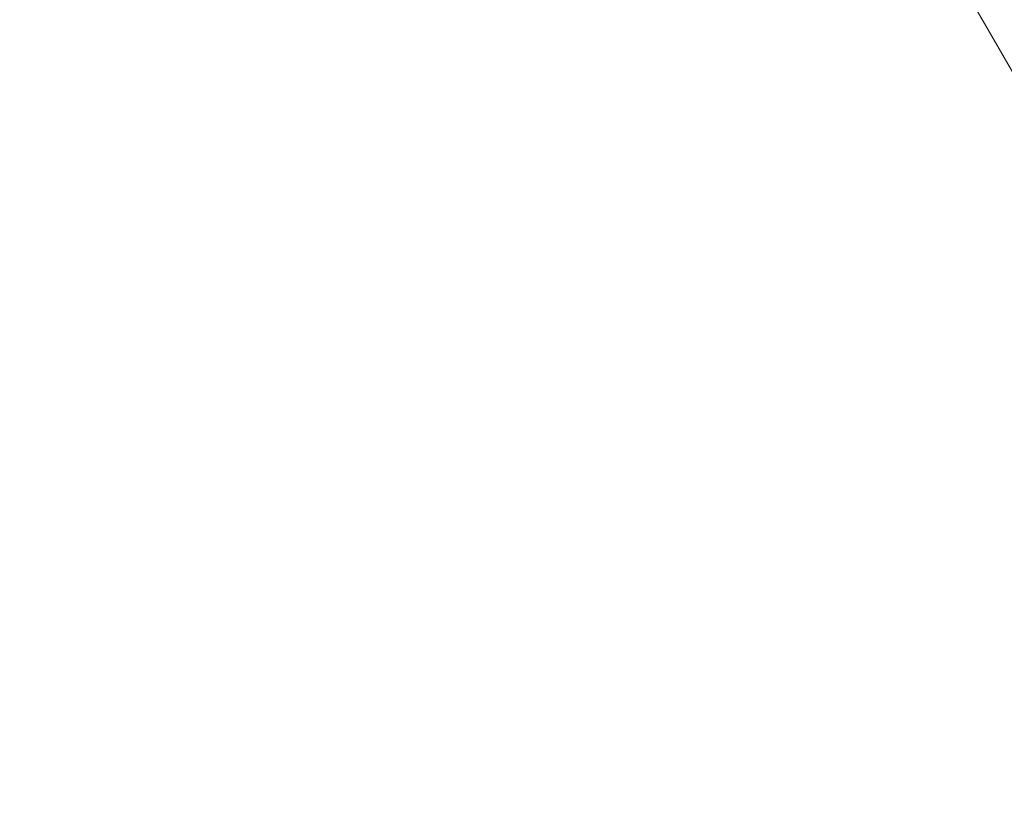
# Model space of a CAD drawing. Units: inches. Extents: x -343 to 7680, y -12680 to -6227.
# Drawn here: x 2160 to 2176, y -10499 to -10487 of the extents above; entities that cross this region are included whole.
import ezdxf

# ---------------------------------------------------------------- set-up
doc = ezdxf.new("R2010")
doc.units = ezdxf.units.IN
doc.header["$MEASUREMENT"] = 0
doc.styles.get("Standard").update_dxf_attribs({"font": 'arial.ttf'})
doc.dimstyles.new('ISO-25', dxfattribs={"dimtxt": 2.5, "dimasz": 2.5, "dimexe": 1.25, "dimexo": 0.625, "dimtad": 1, "dimtxsty": 'Standard', "dimcen": 2.5, "dimadec": 0, "dimazin": 0, "dimtfac": 1, "dimtmove": 0, "dimatfit": 3, "dimfxl": 1, "dimarcsym": 0})

# ---------------------------------------------------------------- blocks, each defined once
blk = doc.blocks.new('*D34')
at = {"color": 0, "lineweight": -2, "ltscale": 3, "transparency": 16777216}
for p, q in [((108.625, -6736.674), (27.375, -6736.674)), ((28.625, -12554.616), (28.625, -6861.674)), ((108.625, -12679.616), (27.375, -12679.616))]:
    blk.add_line(p, q, dxfattribs=at)
at = {"color": 0, "ltscale": 3, "transparency": 16777216}
for points in [[(7.792, -6861.674), (49.458, -6861.674), (28.625, -6736.674)], [(7.792, -12554.616), (49.458, -12554.616), (28.625, -12679.616)]]:
    blk.add_solid(points, dxfattribs=at)
at = {"layer": 'Defpoints', "color": 0, "ltscale": 3, "transparency": 16777216}
for p in [(28.625, -6736.674), (2272.981, -6736.674), (2188.655, -12679.616)]:
    blk.add_point(p, dxfattribs=at)
at = {"color": 0, "ltscale": 3, "transparency": 16777216, "insert": (-179.018, -9708.145), "char_height": 250, "attachment_point": 5, "rotation": 90}
blk.add_mtext('595', dxfattribs=at)

msp = doc.modelspace()

# ---------------------------------------------------------------- linework, layer by layer
at = {"color": 0, "linetype": 'Continuous', "lineweight": 0}
msp.add_line((2182.417, -10499.283), (2127.745, -10404.603), dxfattribs=at)
msp.add_open_spline([(2162.853, -10509.505), (2163.502, -10508.652), (2164.201, -10507.808), (2165.077, -10506.838), (2165.249, -10506.649), (2165.628, -10506.245), (2165.833, -10506.036), (2166.246, -10505.644), (2166.451, -10505.46), (2167.104, -10504.888), (2167.553, -10504.518), (2168.826, -10503.524), (2169.672, -10502.936), (2171.782, -10501.65), (2173.079, -10501.007), (2175.711, -10500.012), (2177.055, -10499.649), (2179.725, -10499.241), (2181.062, -10499.179), (2183.64, -10499.378), (2184.807, -10499.595), (2187.087, -10500.148), (2188.239, -10500.504), (2190.591, -10501.388), (2191.807, -10501.931), (2194.351, -10503.224), (2195.686, -10503.998), (2197.45, -10505.159), (2197.934, -10505.493), (2199.169, -10506.385), (2199.904, -10506.953), (2200.621, -10507.545)], degree=3, knots=[0, 0, 0, 0, 3.219791, 3.219791, 4.005943, 4.005943, 4.882815, 4.882815, 5.713003, 5.713003, 7.526009, 7.526009, 10.737177, 10.737177, 15.330154, 15.330154, 19.805408, 19.805408, 24.086965, 24.086965, 28.037144, 28.037144, 31.825811, 31.825811, 35.93261, 35.93261, 40.547568, 40.547568, 42.316713, 42.316713, 45.119906, 45.119906, 45.119906, 45.119906], dxfattribs=at)

# ---------------------------------------------------------------- dimensions: what is measured, and where the dimension line sits
at = {"ltscale": 3}
dim = msp.add_linear_dim(base=(28.625, -6736.674), p1=(2188.655, -12679.616), p2=(2272.981, -6736.674), angle=90, text='595', dimstyle='ISO-25', override={"dimtxt": 250, "dimasz": 125, "dimgap": 80, "dimtad": 2, "dimfxl": 80, "dimfxlon": 1}, dxfattribs=at)
dim.commit()
dim.dimension.update_dxf_attribs({"geometry": '*D34', "text_midpoint": (-179.018, -9708.145)})

doc.saveas('drawing.dxf')
